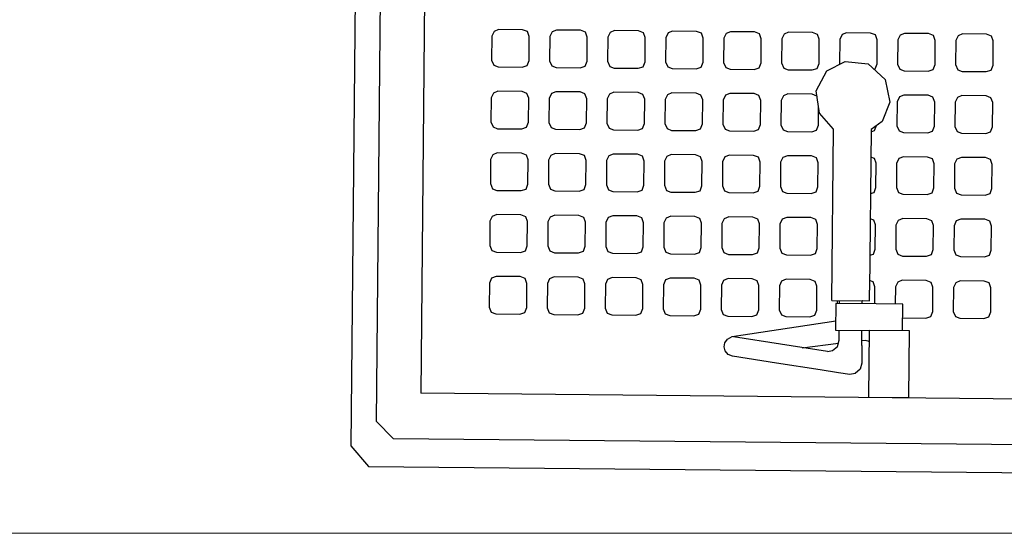
# Model space of a CAD drawing. Units: metres. Extents: x 1 to 157, y -51 to 30.
# Drawn here: x 30 to 30, y -30 to -30 of the extents above; entities that cross this region are included whole.
import ezdxf

# ---------------------------------------------------------------- set-up
doc = ezdxf.new("R2010")
doc.units = ezdxf.units.M
doc.header["$LTSCALE"] = 1.016
doc.layers.add('None', color=7, linetype='Continuous', lineweight=5)

# ---------------------------------------------------------------- blocks, each defined once
blk = doc.blocks.new('p1000')
for p, q in [((-0.46625, -0.0208), (0.46825, -0.0208)), ((0.4814, -0.03395), (0.46825, -0.0208)), ((0.4814, -0.35), (0.4814, -0.03395)), ((-0.25, -0.055), (0.44823, -0.055)), ((0.08412, -0.055), (0.11412, -0.055)), ((0.08412, -0.055), (0.08412, -0.105)), ((0.11412, -0.105), (0.11412, -0.055)), ((0.44823, -0.35), (0.44823, -0.055)), ((0.12067, -0.07598), (0.12424, -0.07284)), ((0.12424, -0.07284), (0.12816, -0.07205)), ((0.12816, -0.07205), (0.13665, -0.0732)), ((0.13665, -0.0732), (0.15035, -0.0752)), ((0.11946, -0.08062), (0.12067, -0.07598)), ((0.11946, -0.09388), (0.11946, -0.08062)), ((0.15035, -0.0752), (0.18312, -0.08)), ((0.18312, -0.08), (0.21591, -0.0848)), ((0.21591, -0.0848), (0.2191, -0.08599)), ((0.2191, -0.08599), (0.22142, -0.08871)), ((0.11946, -0.09388), (0.11946, -0.105)), ((0.13767, -0.09288), (0.13646, -0.09752)), ((0.16406, -0.09171), (0.137, -0.09543)), ((0.14124, -0.08973), (0.13767, -0.09288)), ((0.14516, -0.08895), (0.14124, -0.08973)), ((0.14516, -0.08895), (0.21528, -0.09921)), ((0.22169, -0.09489), (0.21978, -0.09752)), ((0.22142, -0.08871), (0.22212, -0.09189)), ((0.22212, -0.09189), (0.22169, -0.09489)), ((0.11499, -0.09738), (0.11412, -0.09673)), ((0.1171, -0.09781), (0.11499, -0.09738)), ((0.11946, -0.09739), (0.1171, -0.09781)), ((0.13646, -0.09752), (0.13646, -0.105)), ((0.21641, -0.09953), (0.13912, -0.11187)), ((0.21978, -0.09752), (0.21641, -0.09951)), ((0.21641, -0.09951), (0.21641, -0.09953)), ((0.08412, -0.105), (0.11412, -0.105)), ((0.08912, -0.105), (0.08912, -0.125)), ((0.13912, -0.105), (0.11412, -0.105)), ((0.13912, -0.125), (0.13912, -0.105)), ((0.02487, -0.11601), (0.02354, -0.11975)), ((0.02854, -0.11475), (0.02487, -0.11601)), ((0.04654, -0.11475), (0.02854, -0.11475)), ((0.04989, -0.11601), (0.04654, -0.11475)), ((0.05154, -0.11975), (0.04989, -0.11601)), ((0.06816, -0.11601), (0.06684, -0.11975)), ((0.07184, -0.11475), (0.06816, -0.11601)), ((0.08912, -0.11475), (0.07184, -0.11475)), ((0.15474, -0.11601), (0.15342, -0.11975)), ((0.15842, -0.11475), (0.15474, -0.11601)), ((0.17642, -0.11475), (0.15842, -0.11475)), ((0.17977, -0.11601), (0.17642, -0.11475)), ((0.18142, -0.11975), (0.17977, -0.11601)), ((0.19804, -0.11601), (0.19671, -0.11975)), ((0.20171, -0.11475), (0.19804, -0.11601)), ((0.21971, -0.11475), (0.20171, -0.11475)), ((0.22306, -0.11601), (0.21971, -0.11475)), ((0.22471, -0.11975), (0.22306, -0.11601)), ((0.24133, -0.11601), (0.24001, -0.11975)), ((0.24501, -0.11475), (0.24133, -0.11601)), ((0.26301, -0.11475), (0.24501, -0.11475)), ((0.26635, -0.11601), (0.26301, -0.11475)), ((0.26801, -0.11975), (0.26635, -0.11601)), ((0.28462, -0.11601), (0.2833, -0.11975)), ((0.2883, -0.11475), (0.28462, -0.11601)), ((0.3063, -0.11475), (0.2883, -0.11475)), ((0.30964, -0.11601), (0.3063, -0.11475)), ((0.3113, -0.11975), (0.30964, -0.11601)), ((0.32791, -0.11601), (0.32659, -0.11975)), ((0.33159, -0.11475), (0.32791, -0.11601)), ((0.34959, -0.11475), (0.33159, -0.11475)), ((0.35294, -0.11601), (0.34959, -0.11475)), ((0.35459, -0.11975), (0.35294, -0.11601)), ((0.37121, -0.11601), (0.36988, -0.11975)), ((0.37488, -0.11475), (0.37121, -0.11601)), ((0.39288, -0.11475), (0.37488, -0.11475)), ((0.39623, -0.11601), (0.39288, -0.11475)), ((0.39788, -0.11975), (0.39623, -0.11601)), ((0.02354, -0.11975), (0.02354, -0.13775)), ((0.05154, -0.13775), (0.05154, -0.11975)), ((0.06684, -0.11975), (0.06684, -0.13775)), ((0.15342, -0.11975), (0.15342, -0.13775)), ((0.18142, -0.13775), (0.18142, -0.11975)), ((0.19671, -0.11975), (0.19671, -0.13775)), ((0.22471, -0.13775), (0.22471, -0.11975)), ((0.24001, -0.11975), (0.24001, -0.13775)), ((0.26801, -0.13775), (0.26801, -0.11975)), ((0.2833, -0.11975), (0.2833, -0.13775)), ((0.3113, -0.13775), (0.3113, -0.11975)), ((0.32659, -0.11975), (0.32659, -0.13775)), ((0.35459, -0.13775), (0.35459, -0.11975)), ((0.36988, -0.11975), (0.36988, -0.13775)), ((0.39788, -0.13775), (0.39788, -0.11975)), ((0.08912, -0.125), (0.10912, -0.125)), ((0.09484, -0.13775), (0.09484, -0.125)), ((0.10912, -0.125), (0.13912, -0.125)), ((0.11013, -0.125), (0.11013, -0.13775)), ((0.1141, -0.12717), (0.11412, -0.13521)), ((0.14212, -0.12717), (0.1141, -0.12717)), ((0.11938, -0.12717), (0.11946, -0.12711)), ((0.11946, -0.125), (0.11946, -0.12717)), ((0.13646, -0.125), (0.13646, -0.12717)), ((0.13813, -0.12717), (0.13813, -0.125)), ((0.14212, -0.12717), (0.14212, -0.255)), ((0.02354, -0.13775), (0.02487, -0.14132)), ((0.04989, -0.14132), (0.05154, -0.13775)), ((0.06684, -0.13775), (0.06816, -0.14132)), ((0.09318, -0.14132), (0.09484, -0.13775)), ((0.11013, -0.13775), (0.11145, -0.14132)), ((0.11412, -0.255), (0.11412, -0.13521)), ((0.15342, -0.13775), (0.15474, -0.14132)), ((0.17977, -0.14132), (0.18142, -0.13775)), ((0.19671, -0.13775), (0.19804, -0.14132)), ((0.22306, -0.14132), (0.22471, -0.13775)), ((0.24001, -0.13775), (0.24133, -0.14132)), ((0.26635, -0.14132), (0.26801, -0.13775)), ((0.2833, -0.13775), (0.28462, -0.14132)), ((0.30964, -0.14132), (0.3113, -0.13775)), ((0.32659, -0.13775), (0.32791, -0.14132)), ((0.35294, -0.14132), (0.35459, -0.13775)), ((0.36988, -0.13775), (0.37121, -0.14132)), ((0.39623, -0.14132), (0.39788, -0.13775)), ((0.02487, -0.14132), (0.02854, -0.14275)), ((0.02854, -0.14275), (0.04654, -0.14275)), ((0.04654, -0.14275), (0.04989, -0.14132)), ((0.06816, -0.14132), (0.07184, -0.14275)), ((0.07184, -0.14275), (0.08984, -0.14275)), ((0.08984, -0.14275), (0.09318, -0.14132)), ((0.11145, -0.14132), (0.11412, -0.14236)), ((0.15474, -0.14132), (0.15842, -0.14275)), ((0.15842, -0.14275), (0.17642, -0.14275)), ((0.17642, -0.14275), (0.17977, -0.14132)), ((0.19804, -0.14132), (0.20171, -0.14275)), ((0.20171, -0.14275), (0.21971, -0.14275)), ((0.21971, -0.14275), (0.22306, -0.14132)), ((0.24133, -0.14132), (0.24501, -0.14275)), ((0.24501, -0.14275), (0.26301, -0.14275)), ((0.26301, -0.14275), (0.26635, -0.14132)), ((0.28462, -0.14132), (0.2883, -0.14275)), ((0.2883, -0.14275), (0.3063, -0.14275)), ((0.3063, -0.14275), (0.30964, -0.14132)), ((0.32791, -0.14132), (0.33159, -0.14275)), ((0.33159, -0.14275), (0.34959, -0.14275)), ((0.34959, -0.14275), (0.35294, -0.14132)), ((0.37121, -0.14132), (0.37488, -0.14275)), ((0.37488, -0.14275), (0.39288, -0.14275)), ((0.39288, -0.14275), (0.39623, -0.14132)), ((0.02854, -0.16082), (0.02487, -0.16207)), ((0.04654, -0.16082), (0.02854, -0.16082)), ((0.04989, -0.16207), (0.04654, -0.16082)), ((0.07184, -0.16082), (0.06816, -0.16207)), ((0.08984, -0.16082), (0.07184, -0.16082)), ((0.09318, -0.16207), (0.08984, -0.16082)), ((0.11412, -0.16116), (0.11145, -0.16207)), ((0.15842, -0.16082), (0.15474, -0.16207)), ((0.17642, -0.16082), (0.15842, -0.16082)), ((0.17977, -0.16207), (0.17642, -0.16082)), ((0.20171, -0.16082), (0.19804, -0.16207)), ((0.21971, -0.16082), (0.20171, -0.16082)), ((0.22306, -0.16207), (0.21971, -0.16082)), ((0.24501, -0.16082), (0.24133, -0.16207)), ((0.26301, -0.16082), (0.24501, -0.16082)), ((0.26635, -0.16207), (0.26301, -0.16082)), ((0.2883, -0.16082), (0.28462, -0.16207)), ((0.3063, -0.16082), (0.2883, -0.16082)), ((0.30964, -0.16207), (0.3063, -0.16082)), ((0.33159, -0.16082), (0.32791, -0.16207)), ((0.34959, -0.16082), (0.33159, -0.16082)), ((0.35294, -0.16207), (0.34959, -0.16082)), ((0.37488, -0.16082), (0.37121, -0.16207)), ((0.39288, -0.16082), (0.37488, -0.16082)), ((0.39623, -0.16207), (0.39288, -0.16082)), ((0.02487, -0.16207), (0.02354, -0.16582)), ((0.02354, -0.16582), (0.02354, -0.18382)), ((0.05154, -0.16582), (0.04989, -0.16207)), ((0.05154, -0.18382), (0.05154, -0.16582)), ((0.06816, -0.16207), (0.06684, -0.16582)), ((0.06684, -0.16582), (0.06684, -0.18382)), ((0.09484, -0.16582), (0.09318, -0.16207)), ((0.09484, -0.18382), (0.09484, -0.16582)), ((0.11145, -0.16207), (0.11013, -0.16582)), ((0.11013, -0.16582), (0.11013, -0.18382)), ((0.15474, -0.16207), (0.15342, -0.16582)), ((0.15342, -0.16582), (0.15342, -0.18382)), ((0.18142, -0.16582), (0.17977, -0.16207)), ((0.18142, -0.18382), (0.18142, -0.16582)), ((0.19804, -0.16207), (0.19671, -0.16582)), ((0.19671, -0.16582), (0.19671, -0.18382)), ((0.22471, -0.16582), (0.22306, -0.16207)), ((0.22471, -0.18382), (0.22471, -0.16582)), ((0.24133, -0.16207), (0.24001, -0.16582)), ((0.24001, -0.16582), (0.24001, -0.18382)), ((0.26801, -0.16582), (0.26635, -0.16207)), ((0.26801, -0.18382), (0.26801, -0.16582)), ((0.28462, -0.16207), (0.2833, -0.16582)), ((0.2833, -0.16582), (0.2833, -0.18382)), ((0.3113, -0.16582), (0.30964, -0.16207)), ((0.3113, -0.18382), (0.3113, -0.16582)), ((0.32791, -0.16207), (0.32659, -0.16582)), ((0.32659, -0.16582), (0.32659, -0.18382)), ((0.35459, -0.16582), (0.35294, -0.16207)), ((0.35459, -0.18382), (0.35459, -0.16582)), ((0.37121, -0.16207), (0.36988, -0.16582)), ((0.36988, -0.16582), (0.36988, -0.18382)), ((0.39788, -0.16582), (0.39623, -0.16207)), ((0.39788, -0.18382), (0.39788, -0.16582)), ((0.02354, -0.18382), (0.02487, -0.18739)), ((0.02487, -0.18739), (0.02854, -0.18882)), ((0.02854, -0.18882), (0.04654, -0.18882)), ((0.04654, -0.18882), (0.04989, -0.18739)), ((0.04989, -0.18739), (0.05154, -0.18382)), ((0.06684, -0.18382), (0.06816, -0.18739)), ((0.06816, -0.18739), (0.07184, -0.18882)), ((0.07184, -0.18882), (0.08984, -0.18882)), ((0.08984, -0.18882), (0.09318, -0.18739)), ((0.09318, -0.18739), (0.09484, -0.18382)), ((0.11013, -0.18382), (0.11145, -0.18739)), ((0.11145, -0.18739), (0.11412, -0.18842)), ((0.15342, -0.18382), (0.15474, -0.18739)), ((0.15474, -0.18739), (0.15842, -0.18882)), ((0.15842, -0.18882), (0.17642, -0.18882)), ((0.17642, -0.18882), (0.17977, -0.18739)), ((0.17977, -0.18739), (0.18142, -0.18382)), ((0.19671, -0.18382), (0.19804, -0.18739)), ((0.19804, -0.18739), (0.20171, -0.18882)), ((0.20171, -0.18882), (0.21971, -0.18882)), ((0.21971, -0.18882), (0.22306, -0.18739)), ((0.22306, -0.18739), (0.22471, -0.18382)), ((0.24001, -0.18382), (0.24133, -0.18739)), ((0.24133, -0.18739), (0.24501, -0.18882)), ((0.24501, -0.18882), (0.26301, -0.18882)), ((0.26301, -0.18882), (0.26635, -0.18739)), ((0.26635, -0.18739), (0.26801, -0.18382)), ((0.2833, -0.18382), (0.28462, -0.18739)), ((0.28462, -0.18739), (0.2883, -0.18882)), ((0.2883, -0.18882), (0.3063, -0.18882)), ((0.3063, -0.18882), (0.30964, -0.18739)), ((0.30964, -0.18739), (0.3113, -0.18382)), ((0.32659, -0.18382), (0.32791, -0.18739)), ((0.32791, -0.18739), (0.33159, -0.18882)), ((0.33159, -0.18882), (0.34959, -0.18882)), ((0.34959, -0.18882), (0.35294, -0.18739)), ((0.35294, -0.18739), (0.35459, -0.18382)), ((0.36988, -0.18382), (0.37121, -0.18739)), ((0.37121, -0.18739), (0.37488, -0.18882)), ((0.37488, -0.18882), (0.39288, -0.18882)), ((0.39288, -0.18882), (0.39623, -0.18739)), ((0.39623, -0.18739), (0.39788, -0.18382)), ((0.02487, -0.20813), (0.02354, -0.21188)), ((0.02354, -0.21188), (0.02354, -0.22988)), ((0.02854, -0.20688), (0.02487, -0.20813)), ((0.04654, -0.20688), (0.02854, -0.20688)), ((0.04989, -0.20813), (0.04654, -0.20688)), ((0.05154, -0.21188), (0.04989, -0.20813)), ((0.05154, -0.22988), (0.05154, -0.21188)), ((0.06816, -0.20813), (0.06684, -0.21188)), ((0.06684, -0.21188), (0.06684, -0.22988)), ((0.07184, -0.20688), (0.06816, -0.20813)), ((0.08984, -0.20688), (0.07184, -0.20688)), ((0.09318, -0.20813), (0.08984, -0.20688)), ((0.09484, -0.21188), (0.09318, -0.20813)), ((0.09484, -0.22988), (0.09484, -0.21188)), ((0.11145, -0.20813), (0.11013, -0.21188)), ((0.11013, -0.21188), (0.11013, -0.22988)), ((0.11412, -0.20722), (0.11145, -0.20813)), ((0.15474, -0.20813), (0.15342, -0.21188)), ((0.15342, -0.21188), (0.15342, -0.22988)), ((0.15842, -0.20688), (0.15474, -0.20813)), ((0.17642, -0.20688), (0.15842, -0.20688)), ((0.17977, -0.20813), (0.17642, -0.20688)), ((0.18142, -0.21188), (0.17977, -0.20813)), ((0.18142, -0.22988), (0.18142, -0.21188)), ((0.19804, -0.20813), (0.19671, -0.21188)), ((0.19671, -0.21188), (0.19671, -0.22988)), ((0.20171, -0.20688), (0.19804, -0.20813)), ((0.21971, -0.20688), (0.20171, -0.20688)), ((0.22306, -0.20813), (0.21971, -0.20688)), ((0.22471, -0.21188), (0.22306, -0.20813)), ((0.22471, -0.22988), (0.22471, -0.21188)), ((0.24133, -0.20813), (0.24001, -0.21188)), ((0.24001, -0.21188), (0.24001, -0.22988)), ((0.24501, -0.20688), (0.24133, -0.20813)), ((0.26301, -0.20688), (0.24501, -0.20688)), ((0.26635, -0.20813), (0.26301, -0.20688)), ((0.26801, -0.21188), (0.26635, -0.20813)), ((0.26801, -0.22988), (0.26801, -0.21188)), ((0.28462, -0.20813), (0.2833, -0.21188)), ((0.2833, -0.21188), (0.2833, -0.22988)), ((0.2883, -0.20688), (0.28462, -0.20813)), ((0.3063, -0.20688), (0.2883, -0.20688)), ((0.30964, -0.20813), (0.3063, -0.20688)), ((0.3113, -0.21188), (0.30964, -0.20813)), ((0.3113, -0.22988), (0.3113, -0.21188)), ((0.32791, -0.20813), (0.32659, -0.21188)), ((0.32659, -0.21188), (0.32659, -0.22988)), ((0.33159, -0.20688), (0.32791, -0.20813)), ((0.34959, -0.20688), (0.33159, -0.20688)), ((0.35294, -0.20813), (0.34959, -0.20688)), ((0.35459, -0.21188), (0.35294, -0.20813)), ((0.35459, -0.22988), (0.35459, -0.21188)), ((0.37121, -0.20813), (0.36988, -0.21188)), ((0.36988, -0.21188), (0.36988, -0.22988)), ((0.37488, -0.20688), (0.37121, -0.20813)), ((0.39288, -0.20688), (0.37488, -0.20688)), ((0.39623, -0.20813), (0.39288, -0.20688)), ((0.39788, -0.21188), (0.39623, -0.20813)), ((0.39788, -0.22988), (0.39788, -0.21188)), ((0.02354, -0.22988), (0.02487, -0.23345)), ((0.02487, -0.23345), (0.02854, -0.23488)), ((0.02854, -0.23488), (0.04654, -0.23488)), ((0.04654, -0.23488), (0.04989, -0.23345)), ((0.04989, -0.23345), (0.05154, -0.22988)), ((0.06684, -0.22988), (0.06816, -0.23345)), ((0.06816, -0.23345), (0.07184, -0.23488)), ((0.07184, -0.23488), (0.08984, -0.23488)), ((0.08984, -0.23488), (0.09318, -0.23345)), ((0.09318, -0.23345), (0.09484, -0.22988)), ((0.11013, -0.22988), (0.11145, -0.23345)), ((0.11145, -0.23345), (0.11412, -0.23448)), ((0.15342, -0.22988), (0.15474, -0.23345)), ((0.15474, -0.23345), (0.15842, -0.23488)), ((0.15842, -0.23488), (0.17642, -0.23488)), ((0.17642, -0.23488), (0.17977, -0.23345)), ((0.17977, -0.23345), (0.18142, -0.22988)), ((0.19671, -0.22988), (0.19804, -0.23345)), ((0.19804, -0.23345), (0.20171, -0.23488)), ((0.20171, -0.23488), (0.21971, -0.23488)), ((0.21971, -0.23488), (0.22306, -0.23345)), ((0.22306, -0.23345), (0.22471, -0.22988)), ((0.24001, -0.22988), (0.24133, -0.23345)), ((0.24133, -0.23345), (0.24501, -0.23488)), ((0.24501, -0.23488), (0.26301, -0.23488)), ((0.26301, -0.23488), (0.26635, -0.23345)), ((0.26635, -0.23345), (0.26801, -0.22988)), ((0.2833, -0.22988), (0.28462, -0.23345)), ((0.28462, -0.23345), (0.2883, -0.23488)), ((0.2883, -0.23488), (0.3063, -0.23488)), ((0.3063, -0.23488), (0.30964, -0.23345)), ((0.30964, -0.23345), (0.3113, -0.22988)), ((0.32659, -0.22988), (0.32791, -0.23345)), ((0.32791, -0.23345), (0.33159, -0.23488)), ((0.33159, -0.23488), (0.34959, -0.23488)), ((0.34959, -0.23488), (0.35294, -0.23345)), ((0.35294, -0.23345), (0.35459, -0.22988)), ((0.36988, -0.22988), (0.37121, -0.23345)), ((0.37121, -0.23345), (0.37488, -0.23488)), ((0.37488, -0.23488), (0.39288, -0.23488)), ((0.39288, -0.23488), (0.39623, -0.23345)), ((0.39623, -0.23345), (0.39788, -0.22988)), ((0.02487, -0.25419), (0.02354, -0.25794)), ((0.02854, -0.25294), (0.02487, -0.25419)), ((0.04654, -0.25294), (0.02854, -0.25294)), ((0.04989, -0.25419), (0.04654, -0.25294)), ((0.05154, -0.25794), (0.04989, -0.25419)), ((0.06816, -0.25419), (0.06684, -0.25794)), ((0.07184, -0.25294), (0.06816, -0.25419)), ((0.08984, -0.25294), (0.07184, -0.25294)), ((0.09318, -0.25419), (0.08984, -0.25294)), ((0.09484, -0.25794), (0.09318, -0.25419)), ((0.106, -0.26117), (0.11412, -0.255)), ((0.11145, -0.25419), (0.11013, -0.25794)), ((0.11412, -0.25328), (0.11145, -0.25419)), ((0.14212, -0.255), (0.15261, -0.26673)), ((0.15474, -0.25419), (0.15342, -0.25794)), ((0.15842, -0.25294), (0.15474, -0.25419)), ((0.17642, -0.25294), (0.15842, -0.25294)), ((0.17977, -0.25419), (0.17642, -0.25294)), ((0.18142, -0.25794), (0.17977, -0.25419)), ((0.19804, -0.25419), (0.19671, -0.25794)), ((0.20171, -0.25294), (0.19804, -0.25419)), ((0.21971, -0.25294), (0.20171, -0.25294)), ((0.22306, -0.25419), (0.21971, -0.25294)), ((0.22471, -0.25794), (0.22306, -0.25419)), ((0.24133, -0.25419), (0.24001, -0.25794)), ((0.24501, -0.25294), (0.24133, -0.25419)), ((0.26301, -0.25294), (0.24501, -0.25294)), ((0.26635, -0.25419), (0.26301, -0.25294)), ((0.26801, -0.25794), (0.26635, -0.25419)), ((0.28462, -0.25419), (0.2833, -0.25794)), ((0.2883, -0.25294), (0.28462, -0.25419)), ((0.3063, -0.25294), (0.2883, -0.25294)), ((0.30964, -0.25419), (0.3063, -0.25294)), ((0.3113, -0.25794), (0.30964, -0.25419)), ((0.32791, -0.25419), (0.32659, -0.25794)), ((0.33159, -0.25294), (0.32791, -0.25419)), ((0.34959, -0.25294), (0.33159, -0.25294)), ((0.35294, -0.25419), (0.34959, -0.25294)), ((0.35459, -0.25794), (0.35294, -0.25419)), ((0.37121, -0.25419), (0.36988, -0.25794)), ((0.37488, -0.25294), (0.37121, -0.25419)), ((0.39288, -0.25294), (0.37488, -0.25294)), ((0.39623, -0.25419), (0.39288, -0.25294)), ((0.39788, -0.25794), (0.39623, -0.25419)), ((0.02354, -0.25794), (0.02354, -0.27594)), ((0.05154, -0.27594), (0.05154, -0.25794)), ((0.06684, -0.25794), (0.06684, -0.27594)), ((0.09484, -0.27594), (0.09484, -0.25794)), ((0.10028, -0.27548), (0.106, -0.26117)), ((0.11013, -0.25794), (0.11013, -0.25803)), ((0.15342, -0.25794), (0.15342, -0.27177)), ((0.18142, -0.27594), (0.18142, -0.25794)), ((0.19671, -0.25794), (0.19671, -0.27594)), ((0.22471, -0.27594), (0.22471, -0.25794)), ((0.24001, -0.25794), (0.24001, -0.27594)), ((0.26801, -0.27594), (0.26801, -0.25794)), ((0.2833, -0.25794), (0.2833, -0.27594)), ((0.3113, -0.27594), (0.3113, -0.25794)), ((0.32659, -0.25794), (0.32659, -0.27594)), ((0.35459, -0.27594), (0.35459, -0.25794)), ((0.36988, -0.25794), (0.36988, -0.27594)), ((0.39788, -0.27594), (0.39788, -0.25794)), ((0.15261, -0.26673), (0.1553, -0.2834)), ((0.02354, -0.27594), (0.02487, -0.27951)), ((0.04989, -0.27951), (0.05154, -0.27594)), ((0.06684, -0.27594), (0.06816, -0.27951)), ((0.09318, -0.27951), (0.09484, -0.27594)), ((0.10398, -0.29249), (0.10028, -0.27548)), ((0.15461, -0.27916), (0.15474, -0.27951)), ((0.17977, -0.27951), (0.18142, -0.27594)), ((0.19671, -0.27594), (0.19804, -0.27951)), ((0.22306, -0.27951), (0.22471, -0.27594)), ((0.24001, -0.27594), (0.24133, -0.27951)), ((0.26635, -0.27951), (0.26801, -0.27594)), ((0.2833, -0.27594), (0.28462, -0.27951)), ((0.30964, -0.27951), (0.3113, -0.27594)), ((0.32659, -0.27594), (0.32791, -0.27951)), ((0.35294, -0.27951), (0.35459, -0.27594)), ((0.36988, -0.27594), (0.37121, -0.27951)), ((0.39623, -0.27951), (0.39788, -0.27594)), ((0.02487, -0.27951), (0.02854, -0.28094)), ((0.02854, -0.28094), (0.04654, -0.28094)), ((0.04654, -0.28094), (0.04989, -0.27951)), ((0.06816, -0.27951), (0.07184, -0.28094)), ((0.07184, -0.28094), (0.08984, -0.28094)), ((0.08984, -0.28094), (0.09318, -0.27951)), ((0.1553, -0.2834), (0.14756, -0.29855)), ((0.15474, -0.27951), (0.15842, -0.28094)), ((0.15842, -0.28094), (0.17642, -0.28094)), ((0.17642, -0.28094), (0.17977, -0.27951)), ((0.19804, -0.27951), (0.20171, -0.28094)), ((0.20171, -0.28094), (0.21971, -0.28094)), ((0.21971, -0.28094), (0.22306, -0.27951)), ((0.24133, -0.27951), (0.24501, -0.28094)), ((0.24501, -0.28094), (0.26301, -0.28094)), ((0.26301, -0.28094), (0.26635, -0.27951)), ((0.28462, -0.27951), (0.2883, -0.28094)), ((0.2883, -0.28094), (0.3063, -0.28094)), ((0.3063, -0.28094), (0.30964, -0.27951)), ((0.32791, -0.27951), (0.33159, -0.28094)), ((0.33159, -0.28094), (0.34959, -0.28094)), ((0.34959, -0.28094), (0.35294, -0.27951)), ((0.37121, -0.27951), (0.37488, -0.28094)), ((0.37488, -0.28094), (0.39288, -0.28094)), ((0.39288, -0.28094), (0.39623, -0.27951)), ((0.11677, -0.3041), (0.10398, -0.29249)), ((0.02487, -0.30025), (0.02354, -0.304)), ((0.02854, -0.299), (0.02487, -0.30025)), ((0.04654, -0.299), (0.02854, -0.299)), ((0.04989, -0.30025), (0.04654, -0.299)), ((0.05154, -0.304), (0.04989, -0.30025)), ((0.06816, -0.30025), (0.06684, -0.304)), ((0.07184, -0.299), (0.06816, -0.30025)), ((0.08984, -0.299), (0.07184, -0.299)), ((0.09318, -0.30025), (0.08984, -0.299)), ((0.09484, -0.304), (0.09318, -0.30025)), ((0.11145, -0.30025), (0.11013, -0.304)), ((0.11223, -0.29998), (0.11145, -0.30025)), ((0.14756, -0.29855), (0.13393, -0.30562)), ((0.15474, -0.30025), (0.15342, -0.304)), ((0.15842, -0.299), (0.15474, -0.30025)), ((0.17642, -0.299), (0.15842, -0.299)), ((0.17977, -0.30025), (0.17642, -0.299)), ((0.18142, -0.304), (0.17977, -0.30025)), ((0.19804, -0.30025), (0.19671, -0.304)), ((0.20171, -0.299), (0.19804, -0.30025)), ((0.21971, -0.299), (0.20171, -0.299)), ((0.22306, -0.30025), (0.21971, -0.299)), ((0.22471, -0.304), (0.22306, -0.30025)), ((0.24133, -0.30025), (0.24001, -0.304)), ((0.24501, -0.299), (0.24133, -0.30025)), ((0.26301, -0.299), (0.24501, -0.299)), ((0.26635, -0.30025), (0.26301, -0.299)), ((0.26801, -0.304), (0.26635, -0.30025)), ((0.28462, -0.30025), (0.2833, -0.304)), ((0.2883, -0.299), (0.28462, -0.30025)), ((0.3063, -0.299), (0.2883, -0.299)), ((0.30964, -0.30025), (0.3063, -0.299)), ((0.3113, -0.304), (0.30964, -0.30025)), ((0.32791, -0.30025), (0.32659, -0.304)), ((0.33159, -0.299), (0.32791, -0.30025)), ((0.34959, -0.299), (0.33159, -0.299)), ((0.35294, -0.30025), (0.34959, -0.299)), ((0.35459, -0.304), (0.35294, -0.30025)), ((0.37121, -0.30025), (0.36988, -0.304)), ((0.37488, -0.299), (0.37121, -0.30025)), ((0.39288, -0.299), (0.37488, -0.299)), ((0.39623, -0.30025), (0.39288, -0.299)), ((0.39788, -0.304), (0.39623, -0.30025)), ((0.02354, -0.304), (0.02354, -0.322)), ((0.05154, -0.322), (0.05154, -0.304)), ((0.06684, -0.304), (0.06684, -0.322)), ((0.09484, -0.322), (0.09484, -0.304)), ((0.11013, -0.304), (0.11013, -0.322)), ((0.13393, -0.30562), (0.11677, -0.3041)), ((0.13813, -0.304), (0.13793, -0.30355)), ((0.13813, -0.322), (0.13813, -0.304)), ((0.15342, -0.304), (0.15342, -0.322)), ((0.18142, -0.322), (0.18142, -0.304)), ((0.19671, -0.304), (0.19671, -0.322)), ((0.22471, -0.322), (0.22471, -0.304)), ((0.24001, -0.304), (0.24001, -0.322)), ((0.26801, -0.322), (0.26801, -0.304)), ((0.2833, -0.304), (0.2833, -0.322)), ((0.3113, -0.322), (0.3113, -0.304)), ((0.32659, -0.304), (0.32659, -0.322)), ((0.35459, -0.322), (0.35459, -0.304)), ((0.36988, -0.304), (0.36988, -0.322)), ((0.39788, -0.322), (0.39788, -0.304)), ((0.02354, -0.322), (0.02487, -0.32557)), ((0.04989, -0.32557), (0.05154, -0.322)), ((0.06684, -0.322), (0.06816, -0.32557)), ((0.09318, -0.32557), (0.09484, -0.322)), ((0.11013, -0.322), (0.11145, -0.32557)), ((0.13647, -0.32557), (0.13813, -0.322)), ((0.15342, -0.322), (0.15474, -0.32557)), ((0.17977, -0.32557), (0.18142, -0.322)), ((0.19671, -0.322), (0.19804, -0.32557)), ((0.22306, -0.32557), (0.22471, -0.322)), ((0.24001, -0.322), (0.24133, -0.32557)), ((0.26635, -0.32557), (0.26801, -0.322)), ((0.2833, -0.322), (0.28462, -0.32557)), ((0.30964, -0.32557), (0.3113, -0.322)), ((0.32659, -0.322), (0.32791, -0.32557)), ((0.35294, -0.32557), (0.35459, -0.322)), ((0.36988, -0.322), (0.37121, -0.32557)), ((0.39623, -0.32557), (0.39788, -0.322)), ((0.02487, -0.32557), (0.02854, -0.327)), ((0.02854, -0.327), (0.04654, -0.327)), ((0.04654, -0.327), (0.04989, -0.32557)), ((0.06816, -0.32557), (0.07184, -0.327)), ((0.07184, -0.327), (0.08984, -0.327)), ((0.08984, -0.327), (0.09318, -0.32557)), ((0.11145, -0.32557), (0.11513, -0.327)), ((0.11513, -0.327), (0.13313, -0.327)), ((0.13313, -0.327), (0.13647, -0.32557)), ((0.15474, -0.32557), (0.15842, -0.327)), ((0.15842, -0.327), (0.17642, -0.327)), ((0.17642, -0.327), (0.17977, -0.32557)), ((0.19804, -0.32557), (0.20171, -0.327)), ((0.20171, -0.327), (0.21971, -0.327)), ((0.21971, -0.327), (0.22306, -0.32557)), ((0.24133, -0.32557), (0.24501, -0.327)), ((0.24501, -0.327), (0.26301, -0.327)), ((0.26301, -0.327), (0.26635, -0.32557)), ((0.28462, -0.32557), (0.2883, -0.327)), ((0.2883, -0.327), (0.3063, -0.327)), ((0.3063, -0.327), (0.30964, -0.32557)), ((0.32791, -0.32557), (0.33159, -0.327)), ((0.33159, -0.327), (0.34959, -0.327)), ((0.34959, -0.327), (0.35294, -0.32557)), ((0.37121, -0.32557), (0.37488, -0.327)), ((0.37488, -0.327), (0.39288, -0.327)), ((0.39288, -0.327), (0.39623, -0.32557))]:
    blk.add_line(p, q)
blk.add_lwpolyline([(0.1, -0.75), (0.17018, -0.74453), (0.23971, -0.72468), (0.31254, -0.68829), (0.38206, -0.63204), (0.44496, -0.55265), (0.48469, -0.46001), (0.5, -0.35), (0.5, -0.01535), (0.48685, 0), (-0.48485, 0), (-0.5, -0.01535), (-0.5, -0.38792), (-0.4794, -0.38792), (-0.4794, -0.42972), (-0.5, -0.42972), (-0.5, -0.73685), (-0.48485, -0.75)], close=True)

msp = doc.modelspace()

# ---------------------------------------------------------------- linework, layer by layer
at = {"layer": 'None', "color": 0}
msp.add_line((26.37586, -30.10817), (30.83262, -30.10817), dxfattribs=at)

# ---------------------------------------------------------------- block references
at = {"rotation": 179.4522915631284}
msp.add_blockref('p1000', (30.26958, -30.06294, 0.94141), dxfattribs=at)

doc.saveas('drawing.dxf')
